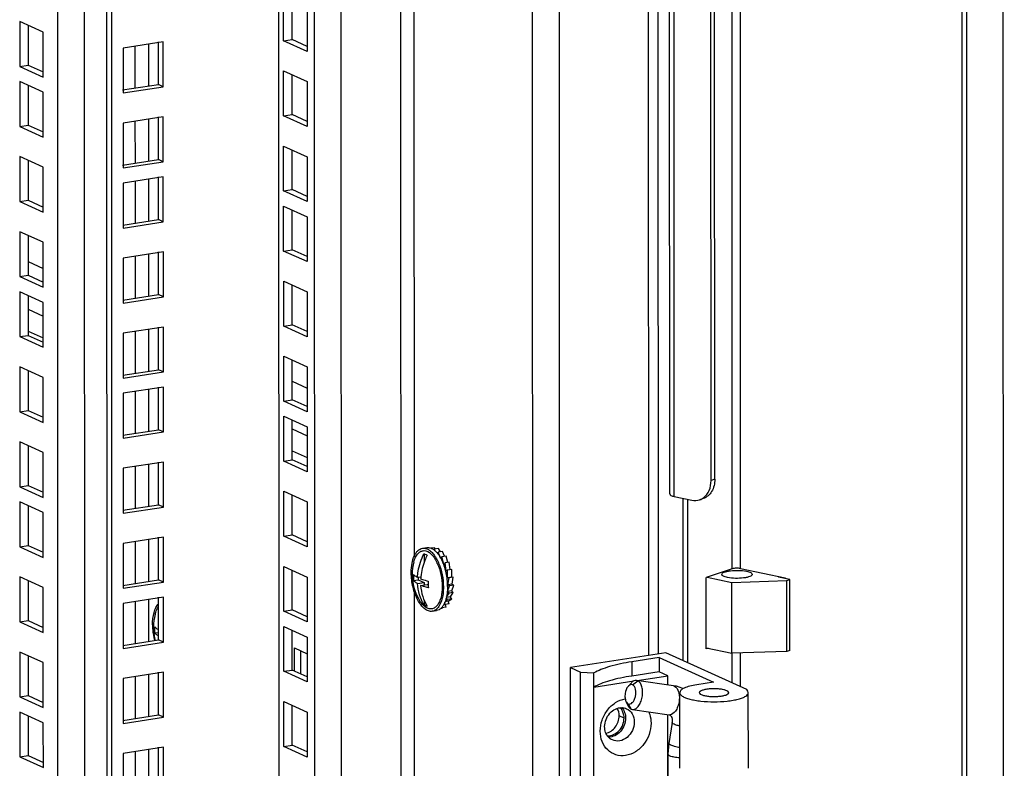
# Model space of a CAD drawing. Units: millimetres. Extents: x 0 to 841, y 0 to 594.
# Drawn here: x 771 to 791, y 454 to 469 of the extents above; entities that cross this region are included whole.
import ezdxf

# ---------------------------------------------------------------- set-up
doc = ezdxf.new("R2010")
doc.units = ezdxf.units.MM
doc.header["$LTSCALE"] = 46.255
doc.layers.get('0').update_dxf_attribs({"linetype": 'CONTINUOUS'})
doc.layers.add('02___PRT_ALL_AXES', color=7, linetype='CONTINUOUS')

msp = doc.modelspace()

# ---------------------------------------------------------------- linework, layer by layer
at = {"color": 7, "linetype": 'Continuous'}
for p, q in [((790.08172, 352.10695), (790.03247, 559.15501)), ((790.86661, 559.20467), (790.91581, 352.34949)), ((772.57607, 552.88123), (772.62318, 354.8275)), ((785.00739, 459.82095), (784.99357, 517.94346)), ((776.38279, 468.79047), (776.3826, 469.60164)), ((770.82481, 469.15798), (770.82503, 468.24184)), ((771.30378, 468.94101), (770.82481, 469.15798)), ((771.304, 468.02487), (771.30378, 468.94101)), ((773.65424, 467.8743), (773.65403, 468.74474)), ((776.21007, 468.76376), (776.38279, 468.79047)), ((776.68901, 468.65176), (776.38279, 468.79047)), ((770.82503, 468.24184), (770.99775, 468.26856)), ((770.82503, 468.24184), (771.304, 468.02487)), ((770.82511, 467.93325), (770.82532, 467.0171)), ((771.30407, 467.71627), (770.82511, 467.93325)), ((776.38316, 467.25955), (776.38296, 468.07072)), ((772.92539, 467.76155), (773.65424, 467.8743)), ((773.75508, 467.82862), (773.65424, 467.8743)), ((771.30429, 466.80013), (771.30407, 467.71627)), ((773.6546, 466.34337), (773.6544, 467.21381)), ((776.21044, 467.23283), (776.38316, 467.25955)), ((776.68937, 467.12083), (776.38316, 467.25955)), ((770.82532, 467.0171), (770.99804, 467.04382)), ((770.82532, 467.0171), (771.30429, 466.80013)), ((776.38352, 465.72863), (776.38333, 466.5398)), ((770.82547, 466.40232), (770.82569, 465.48618)), ((771.30443, 466.18535), (770.82547, 466.40232)), ((772.92576, 466.23063), (773.6546, 466.34337)), ((773.75544, 466.2977), (773.6546, 466.34337)), ((771.30465, 465.26921), (771.30443, 466.18535)), ((773.6549, 465.11864), (773.65469, 465.98908)), ((776.2108, 465.70191), (776.38352, 465.72863)), ((776.68974, 465.58991), (776.38352, 465.72863)), ((770.82569, 465.48618), (770.99841, 465.5129)), ((770.82569, 465.48618), (771.30465, 465.26921)), ((776.38381, 464.50389), (776.38362, 465.31506)), ((772.92605, 465.00589), (773.6549, 465.11864)), ((773.75573, 465.07296), (773.6549, 465.11864)), ((770.82583, 464.8714), (770.82605, 463.95526)), ((771.3048, 464.65443), (770.82583, 464.8714)), ((771.30501, 463.73829), (771.3048, 464.65443)), ((776.21109, 464.47718), (776.38381, 464.50389)), ((776.69003, 464.36518), (776.38381, 464.50389)), ((773.65526, 463.58772), (773.65505, 464.45816)), ((770.82605, 463.95526), (770.99877, 463.98198)), ((770.82605, 463.95526), (771.30501, 463.73829)), ((776.38418, 462.97297), (776.38398, 463.78414)), ((771.30509, 463.42969), (770.82613, 463.64667)), ((770.82613, 463.64667), (770.82634, 462.73052)), ((772.92641, 463.47497), (773.65526, 463.58772)), ((773.75609, 463.54204), (773.65526, 463.58772)), ((771.30531, 462.51355), (771.30509, 463.42969)), ((773.65562, 462.0568), (773.65542, 462.92723)), ((776.21146, 462.94625), (776.38418, 462.97297)), ((776.69039, 462.83425), (776.38418, 462.97297)), ((770.82634, 462.73052), (770.99906, 462.75724)), ((770.82634, 462.73052), (771.30531, 462.51355)), ((771.30545, 461.89877), (770.82649, 462.11574)), ((770.82649, 462.11574), (770.82671, 461.1996)), ((776.38454, 461.44205), (776.38435, 462.25322)), ((771.30567, 460.98263), (771.30545, 461.89877)), ((772.92678, 461.94405), (773.65562, 462.0568)), ((773.75646, 462.01112), (773.65562, 462.0568)), ((773.65592, 460.83206), (773.65571, 461.7025)), ((776.21182, 461.41533), (776.38454, 461.44205)), ((776.69076, 461.30333), (776.38454, 461.44205)), ((770.82671, 461.1996), (770.99943, 461.22632)), ((770.82671, 461.1996), (771.30567, 460.98263)), ((776.38483, 460.21731), (776.38464, 461.02848)), ((772.92707, 460.71931), (773.65592, 460.83206)), ((773.75675, 460.78638), (773.65592, 460.83206)), ((771.30582, 460.36785), (770.82685, 460.58482)), ((770.82685, 460.58482), (770.82707, 459.66868)), ((771.30603, 459.45171), (771.30582, 460.36785)), ((773.65628, 459.30114), (773.65607, 460.17158)), ((776.21211, 460.1906), (776.38483, 460.21731)), ((776.69105, 460.0786), (776.38483, 460.21731)), ((770.82707, 459.66868), (770.99979, 459.6954)), ((770.82707, 459.66868), (771.30603, 459.45171)), ((776.3852, 458.68639), (776.385, 459.49756)), ((771.30611, 459.14311), (770.82714, 459.36009)), ((770.82714, 459.36009), (770.82736, 458.44394)), ((772.92743, 459.18839), (773.65628, 459.30114)), ((773.75711, 459.25546), (773.65628, 459.30114)), ((784.45919, 456.07797), (784.45839, 459.41311)), ((784.77395, 459.4288), (784.6995, 459.40388)), ((771.30633, 458.22697), (771.30611, 459.14311)), ((776.21247, 458.65967), (776.3852, 458.68639)), ((776.69141, 458.54767), (776.3852, 458.68639)), ((773.65664, 457.77022), (773.65644, 458.64065)), ((770.82736, 458.44394), (771.00008, 458.47066)), ((770.82736, 458.44394), (771.30633, 458.22697)), ((779.04344, 458.41355), (779.1298, 458.42691)), ((779.07537, 458.30044), (779.07541, 458.12375)), ((779.28614, 458.42509), (779.21813, 458.41457)), ((779.3677, 458.40842), (779.28134, 458.39506)), ((779.30263, 458.36192), (779.28134, 458.39506)), ((779.28134, 458.39506), (779.28135, 458.3779)), ((779.31228, 458.39985), (779.28614, 458.42509)), ((779.36289, 458.33734), (779.35757, 458.30171)), ((779.44925, 458.3507), (779.36289, 458.33734)), ((779.41461, 458.21504), (779.36289, 458.33734)), ((779.4088, 458.34444), (779.3677, 458.40842)), ((779.49156, 458.25064), (779.44925, 458.3507)), ((779.43885, 458.24249), (779.42369, 458.19909)), ((779.52521, 458.25585), (779.43885, 458.24249)), ((779.48058, 458.08543), (779.43885, 458.24249)), ((779.47698, 458.08017), (779.48058, 458.08543)), ((779.50405, 458.11698), (779.47761, 458.07837)), ((779.48267, 458.08576), (779.48058, 458.08543)), ((779.59041, 458.13034), (779.50405, 458.11698)), ((779.52568, 457.9531), (779.50405, 458.11698)), ((779.55982, 458.1256), (779.52521, 458.25585)), ((779.6105, 457.97809), (779.59041, 458.13034)), ((776.38556, 457.15547), (776.38537, 457.96664)), ((779.51768, 457.94789), (779.52568, 457.9531)), ((779.55405, 457.96936), (779.51819, 457.94599)), ((779.53016, 457.95379), (779.52568, 457.9531)), ((779.64041, 457.98272), (779.55405, 457.96936)), ((779.55409, 457.80982), (779.55405, 457.96936)), ((779.64045, 457.82318), (779.64041, 457.98272)), ((771.30647, 457.61219), (770.82751, 457.82917)), ((770.82751, 457.82917), (770.82773, 456.91302)), ((772.9278, 457.65747), (773.65664, 457.77022)), ((773.75748, 457.72454), (773.65664, 457.77022)), ((778.86003, 457.75668), (778.95703, 457.77168)), ((778.94033, 457.82247), (779.00896, 457.83309)), ((778.94036, 457.6971), (779.07551, 457.71801)), ((778.95701, 457.82505), (778.95703, 457.77168)), ((778.95703, 457.77168), (779.07551, 457.71801)), ((779.00664, 457.65596), (779.14105, 457.67675)), ((779.07551, 457.71801), (779.07552, 457.66661)), ((779.14105, 457.67675), (779.16077, 457.66781)), ((779.54434, 457.80924), (779.55409, 457.80982)), ((779.58545, 457.80969), (779.54457, 457.80726)), ((779.64045, 457.82318), (779.55409, 457.80982)), ((779.5639, 457.66537), (779.58545, 457.80969)), ((779.65026, 457.67873), (779.5639, 457.66537)), ((779.67181, 457.82305), (779.58545, 457.80969)), ((779.67181, 457.82305), (779.61947, 457.81994)), ((779.68245, 457.66222), (779.64708, 457.67824)), ((779.65026, 457.67873), (779.67181, 457.82305)), ((784.83142, 456.36006), (784.83107, 457.81625)), ((784.85323, 457.82366), (785.35617, 457.71849)), ((785.35617, 457.71849), (786.47993, 457.75341)), ((785.35651, 456.27195), (785.35617, 457.71849)), ((786.3067, 457.82337), (786.33418, 457.83257)), ((786.54197, 457.77417), (786.3067, 457.82337)), ((786.39978, 457.80391), (786.39978, 457.81885)), ((786.44295, 457.80982), (786.44295, 457.79488)), ((786.47993, 457.75341), (786.54197, 457.77417)), ((786.48027, 456.30687), (786.47993, 457.75341)), ((786.54232, 456.32763), (786.54197, 457.77417)), ((771.30669, 456.69605), (771.30647, 457.61219)), ((779.53469, 457.42396), (779.58526, 457.49782)), ((779.58526, 457.49782), (779.55149, 457.53042)), ((779.55171, 457.5322), (779.55442, 457.52959)), ((779.55202, 457.53048), (779.55193, 457.52957)), ((779.55215, 457.53186), (779.55202, 457.53048)), ((779.55442, 457.52959), (779.59609, 457.64886)), ((779.64078, 457.54295), (779.55442, 457.52959)), ((779.5556, 457.66913), (779.5639, 457.66537)), ((779.59609, 457.64886), (779.55567, 457.66717)), ((779.67162, 457.51118), (779.58526, 457.49782)), ((779.68245, 457.66222), (779.59609, 457.64886)), ((779.61267, 457.42508), (779.67162, 457.51118)), ((779.67162, 457.51118), (779.639, 457.54267)), ((779.64078, 457.54295), (779.68245, 457.66222)), ((773.65694, 456.54548), (773.65673, 457.41592)), ((779.07559, 457.35801), (779.07561, 457.26095)), ((779.50354, 457.26492), (779.49178, 457.29274)), ((779.5899, 457.27828), (779.50354, 457.26492)), ((779.56784, 457.33318), (779.50515, 457.32348)), ((779.51047, 457.3387), (779.55369, 457.36686)), ((779.55369, 457.36686), (779.53009, 457.40361)), ((779.61267, 457.42508), (779.53213, 457.41262)), ((779.64005, 457.38022), (779.55369, 457.36686)), ((779.5899, 457.27828), (779.56676, 457.33301)), ((779.56784, 457.33318), (779.64005, 457.38022)), ((779.64005, 457.38022), (779.61137, 457.42488)), ((776.21284, 457.12875), (776.38556, 457.15547)), ((776.69178, 457.01675), (776.38556, 457.15547)), ((779.24217, 457.12883), (779.32853, 457.14219)), ((779.44855, 457.18677), (779.40855, 457.18058)), ((779.43293, 457.20133), (779.43822, 457.19894)), ((779.43361, 457.20191), (779.43297, 457.20123)), ((779.43387, 457.2022), (779.43361, 457.20191)), ((779.43822, 457.19894), (779.43644, 457.20566)), ((779.52458, 457.21229), (779.43822, 457.19894)), ((779.44855, 457.18677), (779.44677, 457.20026)), ((779.47666, 457.26332), (779.50354, 457.26492)), ((779.52458, 457.21229), (779.51032, 457.26597)), ((770.82773, 456.91302), (771.00045, 456.93974)), ((770.82773, 456.91302), (771.30669, 456.69605)), ((773.57966, 456.68704), (773.6569, 456.69899)), ((776.38585, 455.93073), (776.38566, 456.7419)), ((772.92809, 456.43273), (773.65694, 456.54548)), ((773.75777, 456.4998), (773.65694, 456.54548)), ((771.30684, 456.08127), (770.82787, 456.29824)), ((770.82787, 456.29824), (770.82809, 455.3821)), ((776.55856, 455.8525), (776.55845, 456.32205)), ((784.00896, 456.28193), (782.06585, 455.98135)), ((785.65933, 455.5343), (784.00896, 456.28193)), ((784.83141, 456.38175), (785.35651, 456.27195)), ((786.48027, 456.30687), (785.35651, 456.27195)), ((786.54232, 456.32763), (786.48027, 456.30687)), ((771.30705, 455.16513), (771.30684, 456.08127)), ((783.87592, 456.18475), (783.31458, 456.09792)), ((783.87592, 456.18475), (784.9851, 455.68229)), ((783.87592, 456.18475), (783.87599, 455.89544)), ((773.6573, 455.01456), (773.65709, 455.885)), ((776.21313, 455.90402), (776.38585, 455.93073)), ((776.69207, 455.79202), (776.38585, 455.93073)), ((782.06585, 455.98135), (782.26752, 455.88999)), ((782.067, 451.15955), (782.06585, 455.98135)), ((782.26752, 455.88999), (782.54108, 455.87103)), ((782.26867, 451.06819), (782.26752, 455.88999)), ((782.54222, 451.04923), (782.54108, 455.87103)), ((783.87599, 455.89544), (783.31465, 455.80861)), ((784.05245, 455.81551), (783.87599, 455.89544)), ((782.54115, 455.58172), (783.35316, 455.70733)), ((783.29997, 455.66585), (783.23982, 455.59691)), ((784.16265, 455.61136), (783.41246, 455.71958)), ((783.43624, 455.71262), (783.41248, 455.71957)), ((783.42273, 455.71809), (784.05245, 455.81551)), ((784.0525, 455.62725), (784.05245, 455.81551)), ((784.9851, 455.68229), (784.63966, 455.62885)), ((784.22478, 455.59932), (784.16266, 455.61136)), ((784.29295, 453.92583), (784.29258, 455.46881)), ((784.36197, 455.54762), (784.33702, 455.56065)), ((785.68135, 455.50217), (785.65933, 455.5343)), ((785.69258, 455.46915), (785.68135, 455.50217)), ((785.69295, 453.92617), (785.69258, 455.46914)), ((770.82809, 455.3821), (771.00081, 455.40882)), ((770.82809, 455.3821), (771.30705, 455.16513)), ((783.19551, 455.29296), (783.23372, 455.20985)), ((771.30713, 454.85653), (770.82816, 455.07351)), ((770.82816, 455.07351), (770.82838, 454.15737)), ((776.38622, 454.39981), (776.38602, 455.21098)), ((783.30238, 455.13292), (783.32614, 455.12596)), ((783.32612, 455.12597), (784.07632, 455.01775)), ((772.92845, 454.90181), (773.6573, 455.01456)), ((773.75813, 454.96888), (773.6573, 455.01456)), ((784.05346, 451.57232), (784.05264, 455.02117)), ((771.30735, 453.94039), (771.30713, 454.85653)), ((784.13627, 454.85886), (784.07024, 454.43476)), ((773.65766, 453.48364), (773.65746, 454.35408)), ((776.21349, 454.3731), (776.38622, 454.39981)), ((776.69243, 454.2611), (776.38622, 454.39981)), ((770.82838, 454.15737), (771.0011, 454.18408)), ((770.82838, 454.15737), (771.30735, 453.94039)), ((784.05327, 454.21699), (784.05424, 450.14335))]:
    msp.add_line(p, q, dxfattribs=at)
at = {"color": 3, "linetype": 'Continuous'}
for p, q in [((790.17583, 352.08728), (790.12658, 559.13534)), ((776.08907, 553.58302), (776.13653, 354.05302)), ((772.67689, 552.88126), (772.72401, 354.78183)), ((784.93294, 459.79604), (784.91911, 517.9295)), ((783.83734, 516.96649), (783.85178, 456.25761)), ((784.08909, 459.52107), (784.0754, 517.07119)), ((776.21007, 468.76376), (776.20985, 469.6799)), ((776.68882, 469.46292), (776.68903, 468.54678)), ((770.99756, 469.07973), (770.99775, 468.26856)), ((773.75486, 468.74476), (772.93443, 468.61785)), ((773.75508, 467.82862), (773.75486, 468.74476)), ((776.68903, 468.54678), (776.21007, 468.76376)), ((772.93443, 468.61785), (772.93465, 467.70171)), ((770.99775, 468.26856), (771.30397, 468.12984)), ((776.21044, 467.23283), (776.21022, 468.14898)), ((776.21022, 468.14898), (776.68918, 467.932)), ((776.68918, 467.932), (776.6894, 467.01586)), ((770.99785, 467.85499), (770.99804, 467.04382)), ((772.93465, 467.70171), (773.75508, 467.82862)), ((773.75522, 467.21384), (772.9348, 467.08693)), ((773.75544, 466.2977), (773.75522, 467.21384)), ((776.6894, 467.01586), (776.21044, 467.23283)), ((770.99804, 467.04382), (771.30426, 466.9051)), ((772.9348, 467.08693), (772.93502, 466.17078)), ((776.2108, 465.70191), (776.21058, 466.61805)), ((776.21058, 466.61805), (776.68954, 466.40108)), ((770.99822, 466.32407), (770.99841, 465.5129)), ((776.68954, 466.40108), (776.68976, 465.48494)), ((772.93502, 466.17078), (773.75544, 466.2977)), ((773.75551, 465.9891), (772.93509, 465.86219)), ((773.75573, 465.07296), (773.75551, 465.9891)), ((772.93509, 465.86219), (772.93531, 464.94605)), ((770.99841, 465.5129), (771.30463, 465.37418)), ((776.68976, 465.48494), (776.2108, 465.70191)), ((776.21109, 464.47718), (776.21087, 465.39332)), ((776.21087, 465.39332), (776.68984, 465.17634)), ((776.68984, 465.17634), (776.69005, 464.2602)), ((772.93531, 464.94605), (773.75573, 465.07296)), ((770.99858, 464.79315), (770.99877, 463.98198)), ((773.75588, 464.45818), (772.93545, 464.33127)), ((772.93545, 464.33127), (772.93567, 463.41513)), ((773.75609, 463.54204), (773.75588, 464.45818)), ((776.69005, 464.2602), (776.21109, 464.47718)), ((770.99871, 464.25994), (771.30492, 464.12122)), ((770.99877, 463.98198), (771.30499, 463.84326)), ((776.21146, 462.94625), (776.21124, 463.8624)), ((776.21124, 463.8624), (776.6902, 463.64542)), ((770.99887, 463.56841), (770.99906, 462.75724)), ((772.93567, 463.41513), (773.75609, 463.54204)), ((776.6902, 463.64542), (776.69042, 462.72928)), ((773.75624, 462.92726), (772.93582, 462.80035)), ((773.75646, 462.01112), (773.75624, 462.92726)), ((776.69042, 462.72928), (776.21146, 462.94625)), ((770.99906, 462.75724), (771.30528, 462.61852)), ((772.93582, 462.80035), (772.93604, 461.8842)), ((776.21182, 461.41533), (776.2116, 462.33148)), ((776.2116, 462.33148), (776.69056, 462.1145)), ((776.69056, 462.1145), (776.69078, 461.19836)), ((770.99924, 462.03749), (770.99943, 461.22632)), ((772.93604, 461.8842), (773.75646, 462.01112)), ((773.75653, 461.70252), (772.93611, 461.57561)), ((773.75675, 460.78638), (773.75653, 461.70252)), ((776.38445, 461.82016), (776.69067, 461.68144)), ((772.93611, 461.57561), (772.93633, 460.65947)), ((776.69078, 461.19836), (776.21182, 461.41533)), ((770.99943, 461.22632), (771.30565, 461.0876)), ((776.21189, 461.10674), (776.69086, 460.88976)), ((776.21211, 460.1906), (776.21189, 461.10674)), ((776.69086, 460.88976), (776.69107, 459.97362)), ((772.93633, 460.65947), (773.75675, 460.78638)), ((770.9996, 460.50657), (770.99979, 459.6954)), ((773.7569, 460.1716), (772.93647, 460.04469)), ((773.75711, 459.25546), (773.7569, 460.1716)), ((776.69107, 459.97362), (776.21211, 460.1906)), ((772.93647, 460.04469), (772.93669, 459.12855)), ((770.99979, 459.6954), (771.30601, 459.55668)), ((776.21226, 459.57582), (776.69122, 459.35884)), ((776.21247, 458.65967), (776.21226, 459.57582)), ((770.99989, 459.28183), (771.00008, 458.47066)), ((776.69122, 459.35884), (776.69144, 458.4427)), ((784.18018, 459.47129), (784.54093, 459.39585)), ((784.36507, 456.12061), (784.36428, 459.43279)), ((772.93669, 459.12855), (773.75711, 459.25546)), ((773.75726, 458.64068), (772.93684, 458.51377)), ((772.93684, 458.51377), (772.93705, 457.59762)), ((773.75748, 457.72454), (773.75726, 458.64068)), ((776.69144, 458.4427), (776.21247, 458.65967)), ((771.00008, 458.47066), (771.3063, 458.33194)), ((776.21262, 458.0449), (776.69158, 457.82792)), ((776.21284, 457.12875), (776.21262, 458.0449)), ((771.00025, 457.75091), (771.00045, 456.93974)), ((772.93705, 457.59762), (773.75748, 457.72454)), ((776.69158, 457.82792), (776.6918, 456.91178)), ((773.75755, 457.41594), (772.93713, 457.28903)), ((772.93713, 457.28903), (772.93735, 456.37289)), ((773.75777, 456.4998), (773.75755, 457.41594)), ((776.6918, 456.91178), (776.21284, 457.12875)), ((771.00045, 456.93974), (771.30666, 456.80102)), ((776.21291, 456.82016), (776.69188, 456.60319)), ((776.21313, 455.90402), (776.21291, 456.82016)), ((772.93735, 456.37289), (773.75777, 456.4998)), ((776.69188, 456.60319), (776.69209, 455.68704)), ((776.42889, 456.38075), (776.69196, 456.26158)), ((776.429, 455.91119), (776.42889, 456.38075)), ((771.00062, 456.21999), (771.00081, 455.40882)), ((773.75792, 455.88502), (772.93749, 455.75811)), ((773.75813, 454.96888), (773.75792, 455.88502)), ((776.69209, 455.68704), (776.21313, 455.90402)), ((772.93749, 455.75811), (772.93771, 454.84197)), ((771.00081, 455.40882), (771.30703, 455.2701)), ((776.21328, 455.28924), (776.69224, 455.07226)), ((776.21349, 454.3731), (776.21328, 455.28924)), ((776.69224, 455.07226), (776.69246, 454.15612)), ((771.00091, 454.99525), (771.0011, 454.18408)), ((772.93771, 454.84197), (773.75813, 454.96888)), ((773.75828, 454.3541), (772.93786, 454.22719)), ((773.7585, 453.43796), (773.75828, 454.3541)), ((776.69246, 454.15612), (776.21349, 454.3731)), ((771.0011, 454.18408), (771.30732, 454.04537)), ((772.93786, 454.22719), (772.93807, 453.31105))]:
    msp.add_line(p, q, dxfattribs=at)
at = {"color": 9, "linetype": 'Continuous'}
for p, q in [((781.31731, 352.75571), (781.26936, 554.38436)), ((778.57614, 553.96774), (778.62374, 353.87096)), ((777.41469, 353.68393), (777.3671, 553.78072)), ((776.86758, 353.72185), (776.82002, 553.69609)), ((778.84982, 553.44489), (778.87246, 458.24795)), ((772.12076, 552.96915), (772.16756, 356.21409)), ((771.57368, 552.88453), (771.62045, 356.25201)), ((785.36466, 457.99482), (785.34364, 546.36876)), ((785.53323, 458.00006), (785.51221, 546.37399)), ((781.86451, 352.33205), (781.82499, 518.50658)), ((783.63888, 517.41769), (783.65344, 456.22693)), ((784.18018, 459.47129), (784.16639, 517.44688)), ((773.17718, 468.6554), (773.17738, 467.80053)), ((773.45072, 468.69771), (773.45092, 467.84284)), ((773.17754, 467.12448), (773.17774, 466.26961)), ((773.45108, 467.16679), (773.45128, 466.31192)), ((773.45137, 465.94205), (773.45158, 465.08719)), ((773.17783, 465.89974), (773.17803, 465.04487)), ((773.1782, 464.36882), (773.1784, 463.51395)), ((773.45174, 464.41113), (773.45194, 463.55626)), ((770.99894, 463.28893), (771.30515, 463.15021)), ((770.99904, 462.84216), (771.30526, 462.70345)), ((773.17856, 462.8379), (773.17876, 461.98303)), ((773.4521, 462.88021), (773.4523, 462.02534)), ((773.17885, 461.61316), (773.17905, 460.75829)), ((773.45239, 461.65547), (773.45259, 460.80061)), ((776.38468, 460.84916), (776.6909, 460.71044)), ((776.38479, 460.40239), (776.691, 460.26367)), ((773.45276, 460.12455), (773.45296, 459.26968)), ((773.17922, 460.08224), (773.17942, 459.22737)), ((785.00739, 459.82095), (784.93294, 459.79604)), ((773.17958, 458.55132), (773.17978, 457.69645)), ((773.45312, 458.59363), (773.45332, 457.75112)), ((778.87263, 457.5393), (778.89527, 362.34236)), ((773.17987, 457.32658), (773.18007, 456.47171)), ((773.45341, 457.36889), (773.45361, 456.51403)), ((785.36522, 455.66754), (785.36507, 456.27195)), ((785.5338, 455.59117), (785.53364, 456.27745)), ((783.31458, 456.09792), (783.31465, 455.80861)), ((773.18023, 455.79566), (773.18044, 454.94079)), ((773.45378, 455.83797), (773.45398, 454.98311)), ((783.33058, 455.62803), (783.43624, 455.71262)), ((784.16266, 455.61136), (784.18641, 455.60441)), ((783.24134, 455.24156), (783.30238, 455.13292)), ((783.15715, 454.95079), (783.05632, 454.99647)), ((773.1806, 454.26474), (773.1808, 453.40987)), ((773.45414, 454.30705), (773.45434, 453.45218))]:
    msp.add_line(p, q, dxfattribs=at)
at = {"color": 7, "linetype": 'Continuous'}
for points in [[(784.3371, 455.56062), (784.30093, 455.57564), (784.22478, 455.59932)], [(784.07631, 455.01775), (784.08093, 455.01689), (784.0869, 455.01512), (784.09023, 455.01376)], [(784.09012, 455.01381), (784.09844, 455.00906), (784.10913, 454.99935), (784.1202, 454.98345), (784.13032, 454.95996), (784.13731, 454.92926), (784.13934, 454.89322), (784.13627, 454.85886)], [(784.07024, 454.43476), (784.06133, 454.36698), (784.05496, 454.28565), (784.05327, 454.21699)]]:
    msp.add_lwpolyline(points, dxfattribs=at)
for centre, radius, start, end in [((779.83484, 457.877), 1.00139, 164.88147, 179.980571), ((778.56249, 457.74981), 0.86132, 25.361514, 25.824365), ((778.54314, 457.74067), 0.88272, 24.497754, 25.359789), ((778.47761, 457.70732), 1.06737, 20.379981, 23.0082), ((778.39066, 457.67505), 1.16011, 17.365213, 20.378109), ((779.8305, 457.87757), 0.99705, 180.01365, 212.738462), ((779.89632, 457.81916), 1.03822, 176.527664, 180.005454), ((778.30499, 457.64831), 1.24986, 13.794989, 17.363354), ((778.23285, 457.63058), 1.32415, 7.756077, 13.795425), ((779.8673, 457.81916), 1.0092, 180.005231, 183.549375), ((780.11162, 457.72874), 1.10761, 174.59421, 176.685434), ((780.19882, 457.68213), 1.03822, 176.527664, 180.005454), ((780.16705, 457.68206), 1.00645, 180.00182, 184.209113), ((778.24818, 457.63199), 1.30877, 1.613288, 7.785625), ((778.49965, 457.60816), 0.97028, 352.888566, 353.163637), ((778.33377, 457.63563), 1.2231, 0.269986, 1.555898), ((778.35798, 457.63581), 1.1989, 0.013776, 0.266721), ((779.01579, 457.51443), 0.52608, 336.81175, 338.617267), ((778.79053, 457.58533), 0.76248, 346.668719, 346.830309), ((778.78635, 457.5863), 0.76677, 346.830264, 346.943742), ((774.55447, 456.80736), 1.00139, 164.88147, 179.980571), ((774.79901, 456.85136), 1.26429, 180.061278, 184.374548), ((774.86013, 456.85593), 1.32558, 184.369652, 194.124793), ((774.55058, 456.80795), 0.9975, 180.014627, 184.477009), ((774.55254, 456.80837), 0.99948, 184.491952, 195.861532), ((774.61595, 456.74953), 1.03822, 176.527664, 180.005454), ((774.58693, 456.74952), 1.0092, 180.005231, 183.549375)]:
    msp.add_arc(centre, radius, start, end, dxfattribs=at)
at = {"color": 9, "linetype": 'Continuous'}
msp.add_arc((784.08897, 455.10593), 0.08908, 261.831023, 271.161325, dxfattribs=at)
at = {"color": 7, "linetype": 'Continuous'}
for points, knots in [([(785.00739, 459.82095), (785.00741, 459.73503), (784.9747, 459.56973), (784.84402, 459.45224), (784.77394, 459.4288)], [0, 0, 0, 0, 0.53764679, 1, 1, 1, 1]), ([(778.81509, 457.91965), (778.81508, 457.98232), (778.82397, 458.09892), (778.86183, 458.23458), (778.90868, 458.31974), (778.94812, 458.36701), (778.99314, 458.39977), (779.02685, 458.41099), (779.04343, 458.41355)], [0, 0, 0, 0, 0.32267889, 0.59918519, 0.71679023, 0.82077517, 0.91360859, 1, 1, 1, 1]), ([(778.86811, 458.13818), (778.87713, 458.17146), (778.89857, 458.23182), (778.94631, 458.30702), (779.00691, 458.35609), (779.10666, 458.37735), (779.20814, 458.3164), (779.28514, 458.22237), (779.32107, 458.15957), (779.33779, 458.12502)], [0, 0, 0, 0, 0.14803504, 0.27301967, 0.37819856, 0.47404028, 0.69237309, 0.83521879, 1, 1, 1, 1]), ([(778.94033, 457.82247), (778.9427, 457.86357), (778.96157, 458.02893), (779.01681, 458.18988), (779.07537, 458.30044)], [0, 0, 0, 0, 0.24756786, 1, 1, 1, 1]), ([(779.04343, 458.41355), (779.06309, 458.41659), (779.10599, 458.41458), (779.1686, 458.38798), (779.22897, 458.34053), (779.26446, 458.2991), (779.28175, 458.27577)], [0, 0, 0, 0, 0.20707356, 0.43507254, 0.69764021, 1, 1, 1, 1]), ([(779.07537, 458.30044), (779.08089, 458.29921), (779.1041, 458.29266), (779.12571, 458.28114), (779.14091, 458.27075)], [0, 0, 0, 0, 0.23518061, 1, 1, 1, 1]), ([(779.12979, 458.42691), (779.13694, 458.42802), (779.16678, 458.43052), (779.19702, 458.42419), (779.2181, 458.41598)], [0, 0, 0, 0, 0.24230444, 1, 1, 1, 1]), ([(779.2181, 458.41598), (779.22349, 458.41388), (779.24588, 458.40409), (779.26667, 458.39084), (779.28149, 458.37953)], [0, 0, 0, 0, 0.23675665, 1, 1, 1, 1]), ([(779.28149, 458.37953), (779.2882, 458.37441), (779.3161, 458.35136), (779.34064, 458.32442), (779.3578, 458.30264)], [0, 0, 0, 0, 0.23332487, 1, 1, 1, 1]), ([(779.28175, 458.27577), (779.28686, 458.26887), (779.30762, 458.23958), (779.326, 458.20863), (779.33882, 458.18451)], [0, 0, 0, 0, 0.23909537, 1, 1, 1, 1]), ([(779.3578, 458.30264), (779.36378, 458.29504), (779.38818, 458.26235), (779.40941, 458.22736), (779.42408, 458.19993)], [0, 0, 0, 0, 0.23715124, 1, 1, 1, 1]), ([(779.14091, 458.27075), (779.12286, 458.23667), (779.05786, 458.09817), (779.01971, 457.94693), (779.00894, 457.83309)], [0, 0, 0, 0, 0.25218745, 1, 1, 1, 1]), ([(779.33882, 458.18451), (779.34188, 458.17876), (779.35411, 458.1551), (779.36529, 458.13089), (779.37319, 458.11238)], [0, 0, 0, 0, 0.24432923, 1, 1, 1, 1]), ([(779.3464, 458.1067), (779.37936, 458.03436), (779.42772, 457.87845), (779.44529, 457.71645), (779.44531, 457.63416)], [0, 0, 0, 0, 0.49134564, 1, 1, 1, 1]), ([(779.37319, 458.11238), (779.40555, 458.0365), (779.4532, 457.87487), (779.4705, 457.70745), (779.47052, 457.62274)], [0, 0, 0, 0, 0.49334867, 1, 1, 1, 1]), ([(779.42408, 458.19993), (779.42729, 458.19394), (779.44014, 458.16921), (779.45183, 458.14389), (779.46007, 458.12451)], [0, 0, 0, 0, 0.24405263, 1, 1, 1, 1]), ([(779.24218, 457.12883), (779.21726, 457.12498), (779.161, 457.13089), (779.0826, 457.17664), (779.00958, 457.25286), (778.94415, 457.35586), (778.88916, 457.48061), (778.83334, 457.66849), (778.81512, 457.81904), (778.81509, 457.91965)], [0, 0, 0, 0, 0.07745396, 0.16663519, 0.27358558, 0.39888653, 0.5396556, 0.69096437, 1, 1, 1, 1]), ([(778.86, 457.88205), (778.86464, 457.87661), (778.88823, 457.85277), (778.91708, 457.83479), (778.94033, 457.82247)], [0, 0, 0, 0, 0.21352856, 1, 1, 1, 1]), ([(785.15215, 457.88181), (785.15214, 457.89037), (785.16676, 457.91079), (785.20438, 457.92865), (785.25966, 457.94545), (785.35861, 457.96184), (785.49277, 457.96707), (785.60246, 457.95714), (785.65449, 457.94626)], [0, 0, 0, 0, 0.04876764, 0.12663387, 0.23758315, 0.37617506, 0.6971818, 1, 1, 1, 1]), ([(785.26981, 457.81752), (785.25312, 457.82101), (785.22293, 457.82884), (785.18188, 457.84433), (785.15216, 457.86605), (785.15215, 457.88181)], [0, 0, 0, 0, 0.36847921, 0.65931046, 1, 1, 1, 1]), ([(785.77215, 457.88198), (785.77215, 457.87341), (785.75753, 457.85299), (785.71991, 457.83514), (785.66464, 457.81833), (785.56569, 457.80194), (785.43153, 457.79671), (785.32184, 457.80664), (785.26981, 457.81752)], [0, 0, 0, 0, 0.04876764, 0.12663387, 0.23758315, 0.37617506, 0.6971818, 1, 1, 1, 1]), ([(785.53323, 458.00006), (785.50432, 458.0061), (785.4475, 458.00873), (785.39029, 458.0034), (785.36466, 457.99482)], [0, 0, 0, 0, 0.52215118, 1, 1, 1, 1]), ([(785.65449, 457.94626), (785.67117, 457.94277), (785.70137, 457.93494), (785.74241, 457.91945), (785.77214, 457.89773), (785.77215, 457.88198)], [0, 0, 0, 0, 0.36847921, 0.65931046, 1, 1, 1, 1]), ([(778.94036, 457.6971), (778.93183, 457.70162), (778.90284, 457.71814), (778.87547, 457.7386), (778.86003, 457.75668)], [0, 0, 0, 0, 0.28877117, 1, 1, 1, 1]), ([(779.07561, 457.26095), (779.03548, 457.32426), (778.97148, 457.46598), (778.94501, 457.61877), (778.94036, 457.6971)], [0, 0, 0, 0, 0.48855196, 1, 1, 1, 1]), ([(779.00587, 457.79278), (779.01744, 457.78825), (779.06875, 457.76949), (779.12148, 457.75483), (779.1625, 457.74501)], [0, 0, 0, 0, 0.22760971, 1, 1, 1, 1]), ([(779.43821, 457.51255), (779.4334, 457.47297), (779.41954, 457.39938), (779.38286, 457.30174), (779.33275, 457.2277), (779.26893, 457.18158), (779.19443, 457.17172), (779.11996, 457.19922), (779.05025, 457.25695), (779.01083, 457.30882), (778.99184, 457.33836)], [0, 0, 0, 0, 0.16588083, 0.31010019, 0.43113637, 0.5331059, 0.62777163, 0.73097844, 0.85387145, 1, 1, 1, 1]), ([(779.00664, 457.65596), (779.01202, 457.57965), (779.03915, 457.43095), (779.10199, 457.29303), (779.14116, 457.23126)], [0, 0, 0, 0, 0.51119519, 1, 1, 1, 1]), ([(779.16331, 457.60819), (779.14887, 457.61165), (779.09594, 457.62508), (779.04367, 457.64145), (779.00664, 457.65596)], [0, 0, 0, 0, 0.27193568, 1, 1, 1, 1]), ([(779.46247, 457.48804), (779.45624, 457.43816), (779.43786, 457.34707), (779.40018, 457.26113), (779.37671, 457.22604)], [0, 0, 0, 0, 0.54361834, 1, 1, 1, 1]), ([(779.44531, 457.63416), (779.44531, 457.62375), (779.44475, 457.58313), (779.44186, 457.54254), (779.43821, 457.51255)], [0, 0, 0, 0, 0.25627464, 1, 1, 1, 1]), ([(779.47052, 457.62274), (779.47052, 457.61161), (779.46992, 457.56817), (779.46688, 457.52475), (779.46303, 457.49267)], [0, 0, 0, 0, 0.25615181, 1, 1, 1, 1]), ([(779.55193, 457.52957), (779.55096, 457.51943), (779.54662, 457.48034), (779.53989, 457.44149), (779.5333, 457.41308)], [0, 0, 0, 0, 0.2588104, 1, 1, 1, 1]), ([(779.55688, 457.6361), (779.55688, 457.62724), (779.5565, 457.59245), (779.55457, 457.55768), (779.55215, 457.53186)], [0, 0, 0, 0, 0.25459452, 1, 1, 1, 1]), ([(773.53472, 456.85001), (773.5347, 456.93601), (773.54696, 457.05958), (773.59945, 457.2035), (773.63603, 457.26029), (773.65668, 457.28278)], [0, 0, 0, 0, 0.56373752, 0.79983261, 1, 1, 1, 1]), ([(779.49938, 457.30728), (779.49768, 457.30332), (779.49089, 457.28802), (779.4833, 457.27307), (779.47716, 457.26227)], [0, 0, 0, 0, 0.25773075, 1, 1, 1, 1]), ([(779.53246, 457.40951), (779.53064, 457.40183), (779.52319, 457.37244), (779.51385, 457.34351), (779.50566, 457.32262)], [0, 0, 0, 0, 0.26029927, 1, 1, 1, 1]), ([(773.58774, 457.06854), (773.59173, 457.08328), (773.60801, 457.13594), (773.63234, 457.18679), (773.65639, 457.21867)], [0, 0, 0, 0, 0.27659353, 1, 1, 1, 1]), ([(779.14116, 457.23126), (779.13563, 457.23249), (779.11243, 457.23904), (779.09081, 457.25056), (779.07561, 457.26095)], [0, 0, 0, 0, 0.23518061, 1, 1, 1, 1]), ([(779.37671, 457.22604), (779.35982, 457.20079), (779.32196, 457.15701), (779.26804, 457.13284), (779.24218, 457.12883)], [0, 0, 0, 0, 0.5372313, 1, 1, 1, 1]), ([(779.43297, 457.20123), (779.41845, 457.18577), (779.38678, 457.15934), (779.34766, 457.14515), (779.32854, 457.14219)], [0, 0, 0, 0, 0.52296426, 1, 1, 1, 1]), ([(779.47716, 457.26227), (779.47394, 457.2566), (779.46121, 457.23542), (779.44626, 457.21552), (779.43387, 457.2022)], [0, 0, 0, 0, 0.26383877, 1, 1, 1, 1]), ([(773.57963, 456.81241), (773.58413, 456.80714), (773.60684, 456.78408), (773.63453, 456.76653), (773.65685, 456.75449)], [0, 0, 0, 0, 0.21446538, 1, 1, 1, 1]), ([(773.65689, 456.62912), (773.64871, 456.63353), (773.62085, 456.64967), (773.59458, 456.66956), (773.57966, 456.68704)], [0, 0, 0, 0, 0.28777076, 1, 1, 1, 1]), ([(783.31458, 456.09792), (783.16185, 456.07429), (782.94752, 456.03155), (782.6913, 455.946), (782.58622, 455.89734), (782.54108, 455.87103)], [0, 0, 0, 0, 0.57268522, 0.80638035, 1, 1, 1, 1]), ([(783.31465, 455.80861), (783.16192, 455.78498), (782.94759, 455.74224), (782.69137, 455.65669), (782.58629, 455.60803), (782.54115, 455.58172)], [0, 0, 0, 0, 0.57268701, 0.80638423, 1, 1, 1, 1]), ([(783.41248, 455.71957), (783.39336, 455.72233), (783.34846, 455.71307), (783.31549, 455.68362), (783.29998, 455.66585)], [0, 0, 0, 0, 0.45008778, 1, 1, 1, 1]), ([(783.32614, 455.12596), (783.34677, 455.12299), (783.3959, 455.13471), (783.45366, 455.19148), (783.49986, 455.27471), (783.5292, 455.37652), (783.53838, 455.48497), (783.52542, 455.60325), (783.48189, 455.69201), (783.43624, 455.71262)], [0, 0, 0, 0, 0.0881465, 0.19810548, 0.33388465, 0.48715111, 0.64350511, 0.78817215, 1, 1, 1, 1]), ([(783.23982, 455.59691), (783.20499, 455.55699), (783.17691, 455.47441), (783.1736, 455.36868), (783.18513, 455.31553), (783.19551, 455.29296)], [0, 0, 0, 0, 0.49945194, 0.76581795, 1, 1, 1, 1]), ([(783.33058, 455.62803), (783.31666, 455.63431), (783.27901, 455.63426), (783.25199, 455.61086), (783.23982, 455.59691)], [0, 0, 0, 0, 0.45193724, 1, 1, 1, 1]), ([(783.24134, 455.24156), (783.2542, 455.23575), (783.28808, 455.23465), (783.33197, 455.26722), (783.36654, 455.32083), (783.38983, 455.38986), (783.39893, 455.4657), (783.39207, 455.5493), (783.36265, 455.61355), (783.33058, 455.62803)], [0, 0, 0, 0, 0.08668632, 0.18878134, 0.3214528, 0.47394776, 0.63305596, 0.78391903, 1, 1, 1, 1]), ([(784.63966, 455.62885), (784.59128, 455.62137), (784.50495, 455.60433), (784.40634, 455.57289), (784.34714, 455.54169), (784.31092, 455.51526), (784.29257, 455.48656), (784.29258, 455.46881)], [0, 0, 0, 0, 0.36755793, 0.65979735, 0.77395794, 0.86669921, 1, 1, 1, 1]), ([(784.29258, 455.46881), (784.29259, 455.43925), (784.3414, 455.39555), (784.4153, 455.36248), (784.50301, 455.33473), (784.60792, 455.31282), (784.77293, 455.28996), (784.99264, 455.27946), (785.21234, 455.29007), (785.37734, 455.31301), (785.48223, 455.33496), (785.56993, 455.36276), (785.64381, 455.39586), (785.69259, 455.43959), (785.69258, 455.46915)], [0, 0, 0, 0, 0.0590129, 0.10704792, 0.16791834, 0.24015535, 0.32149401, 0.50000818, 0.67852088, 0.75985771, 0.83209226, 0.89295971, 0.94099162, 1, 1, 1, 1]), ([(785.25166, 455.50905), (785.23182, 455.51804), (785.18353, 455.53185), (785.10285, 455.54425), (785.01068, 455.54957), (784.91666, 455.54704), (784.83055, 455.53757), (784.76067, 455.52053), (784.71325, 455.50244), (784.69258, 455.4789), (784.69258, 455.46889)], [0, 0, 0, 0, 0.11153231, 0.25517651, 0.41780226, 0.58356749, 0.73622276, 0.86129936, 0.94878375, 1, 1, 1, 1]), ([(784.69258, 455.46889), (784.69258, 455.4653), (784.69844, 455.44559), (784.71881, 455.43555), (784.7335, 455.4289)], [0, 0, 0, 0, 0.18214423, 1, 1, 1, 1]), ([(784.7335, 455.4289), (784.75334, 455.41991), (784.80163, 455.4061), (784.88231, 455.3937), (784.97448, 455.38838), (785.0685, 455.39091), (785.15461, 455.40039), (785.22449, 455.41743), (785.2719, 455.43551), (785.29258, 455.45906), (785.29258, 455.46906)], [0, 0, 0, 0, 0.11153231, 0.25517651, 0.41780226, 0.58356749, 0.73622276, 0.86129936, 0.94878375, 1, 1, 1, 1]), ([(785.29258, 455.46906), (785.29257, 455.47265), (785.28672, 455.49236), (785.26635, 455.5024), (785.25166, 455.50905)], [0, 0, 0, 0, 0.18214423, 1, 1, 1, 1]), ([(782.6709, 454.68562), (782.67089, 454.76186), (782.69817, 454.9163), (782.80849, 455.12041), (782.97376, 455.27499), (783.11216, 455.33131), (783.1813, 455.34314)], [0, 0, 0, 0, 0.25549605, 0.51428581, 0.76495329, 1, 1, 1, 1]), ([(783.19551, 455.29296), (783.19827, 455.28695), (783.20923, 455.26665), (783.22623, 455.24838), (783.24134, 455.24156)], [0, 0, 0, 0, 0.28538522, 1, 1, 1, 1]), ([(782.76076, 454.77611), (782.76074, 454.87368), (782.82004, 455.02456), (782.97271, 455.14205), (783.06579, 455.16449), (783.10991, 455.16356)], [0, 0, 0, 0, 0.5153826, 0.76690601, 1, 1, 1, 1]), ([(783.11094, 455.16361), (783.13629, 455.13617), (783.17653, 455.06747), (783.18882, 454.98947), (783.18882, 454.94957)], [0, 0, 0, 0, 0.48350957, 1, 1, 1, 1]), ([(783.20745, 455.14168), (783.25506, 455.12012), (783.34038, 455.03911), (783.36527, 454.9267), (783.36528, 454.86963)], [0, 0, 0, 0, 0.47804121, 1, 1, 1, 1]), ([(783.23374, 455.20985), (783.23788, 455.20085), (783.25411, 455.17036), (783.27974, 455.14314), (783.30238, 455.13292)], [0, 0, 0, 0, 0.28508772, 1, 1, 1, 1]), ([(783.66029, 455.07918), (783.66806, 455.06141), (783.69588, 454.98669), (783.70721, 454.90616), (783.70723, 454.84593)], [0, 0, 0, 0, 0.24358989, 1, 1, 1, 1]), ([(782.78718, 454.64167), (782.8619, 454.65664), (783.00283, 454.75585), (783.05634, 454.91577), (783.05632, 454.99647)], [0, 0, 0, 0, 0.48568096, 1, 1, 1, 1]), ([(783.18882, 454.94957), (783.18885, 454.852), (783.12955, 454.70112), (782.97688, 454.58363), (782.8838, 454.56119), (782.83968, 454.56212)], [0, 0, 0, 0, 0.51538251, 0.76690589, 1, 1, 1, 1]), ([(783.36528, 454.86963), (783.3653, 454.81047), (783.33723, 454.6911), (783.22946, 454.54943), (783.07685, 454.47174), (782.96453, 454.48326), (782.9186, 454.50406)], [0, 0, 0, 0, 0.26482981, 0.52889216, 0.77431101, 1, 1, 1, 1]), ([(783.70723, 454.84593), (783.70726, 454.69312), (783.62304, 454.45751), (783.39909, 454.25327), (783.19627, 454.17291), (782.98734, 454.1846), (782.80943, 454.29079), (782.69506, 454.46988), (782.67092, 454.61265), (782.6709, 454.68562)], [0, 0, 0, 0, 0.2675241, 0.39954318, 0.52319463, 0.63917831, 0.75316507, 0.8722495, 1, 1, 1, 1]), ([(782.83864, 454.56207), (782.8133, 454.58951), (782.77305, 454.65821), (782.76077, 454.73621), (782.76076, 454.77611)], [0, 0, 0, 0, 0.48350971, 1, 1, 1, 1])]:
    msp.add_open_spline(points, degree=3, knots=knots, dxfattribs=at)
at = {"color": 3, "linetype": 'Continuous'}
for points, knots in [([(784.77962, 459.44558), (784.82913, 459.48195), (784.91063, 459.59342), (784.93296, 459.72645), (784.93294, 459.79604)], [0, 0, 0, 0, 0.46890398, 1, 1, 1, 1]), ([(784.08909, 459.52108), (784.08909, 459.50888), (784.12479, 459.48297), (784.15712, 459.47611), (784.18018, 459.47129)], [0, 0, 0, 0, 0.3411566, 1, 1, 1, 1]), ([(783.15715, 454.95079), (783.15715, 454.97112), (783.15084, 455.04726), (783.11448, 455.12211), (783.07379, 455.16074)], [0, 0, 0, 0, 0.26590763, 1, 1, 1, 1]), ([(782.81505, 454.59206), (782.90007, 454.5839), (783.08737, 454.67184), (783.15717, 454.85699), (783.15715, 454.95079)], [0, 0, 0, 0, 0.47659668, 1, 1, 1, 1])]:
    msp.add_open_spline(points, degree=3, knots=knots, dxfattribs=at)
for points in [[(784.54093, 459.39585), (784.59273, 459.38502), (784.6493, 459.38708), (784.69949, 459.40388)], [(784.69949, 459.40388), (784.72804, 459.41343), (784.75535, 459.42775), (784.77962, 459.44558)]]:
    msp.add_open_spline(points, degree=3, dxfattribs=at)
at = {"color": 9, "linetype": 'Continuous'}
for points, knots in [([(784.18641, 455.60441), (784.23044, 455.58453), (784.27364, 455.50032), (784.28808, 455.38633), (784.2816, 455.28127), (784.25468, 455.18036), (784.20611, 455.07993), (784.13698, 455.01779), (784.09078, 455.01687)], [0, 0, 0, 0, 0.20946333, 0.35201735, 0.50703504, 0.6608748, 0.7995983, 1, 1, 1, 1]), ([(784.17782, 454.82394), (784.16656, 454.82902), (784.15077, 454.83611), (784.1353, 454.85265), (784.13627, 454.85886)], [0, 0, 0, 0, 0.66291881, 1, 1, 1, 1]), ([(784.29199, 454.78715), (784.28068, 454.78995), (784.24204, 454.80019), (784.20367, 454.81227), (784.17782, 454.82394)], [0, 0, 0, 0, 0.29112845, 1, 1, 1, 1]), ([(784.11179, 454.39983), (784.10053, 454.40492), (784.08474, 454.41201), (784.06927, 454.42855), (784.07024, 454.43476)], [0, 0, 0, 0, 0.66291881, 1, 1, 1, 1]), ([(784.29247, 454.34836), (784.25763, 454.35521), (784.19656, 454.36943), (784.13658, 454.38864), (784.11179, 454.39983)], [0, 0, 0, 0, 0.5662718, 1, 1, 1, 1]), ([(784.09438, 454.17672), (784.08827, 454.17948), (784.07149, 454.18791), (784.05328, 454.20409), (784.05327, 454.21699)], [0, 0, 0, 0, 0.34193263, 1, 1, 1, 1]), ([(784.29246, 454.13918), (784.25425, 454.14125), (784.18722, 454.14854), (784.12095, 454.16472), (784.09438, 454.17672)], [0, 0, 0, 0, 0.567565, 1, 1, 1, 1])]:
    msp.add_open_spline(points, degree=3, knots=knots, dxfattribs=at)
at = {"color": 7, "linetype": 'Continuous'}
for points in [[(783.05632, 454.99647), (783.0563, 455.04878), (783.04384, 455.10318), (783.01796, 455.14863)], [(783.10991, 455.16356), (783.14322, 455.16286), (783.17709, 455.15543), (783.20745, 455.14168)], [(782.9186, 454.50406), (782.8886, 454.51764), (782.86098, 454.53788), (782.83864, 454.56207)]]:
    msp.add_open_spline(points, degree=3, dxfattribs=at)
at = {"layer": '02___PRT_ALL_AXES', "color": 7, "linetype": 'Continuous'}
for p, q in [((785.36466, 457.99482), (784.83107, 457.81625)), ((785.53323, 458.00006), (786.44295, 457.80982)), ((784.87131, 456.37341), (784.83142, 456.36006))]:
    msp.add_line(p, q, dxfattribs=at)

doc.saveas('drawing.dxf')
